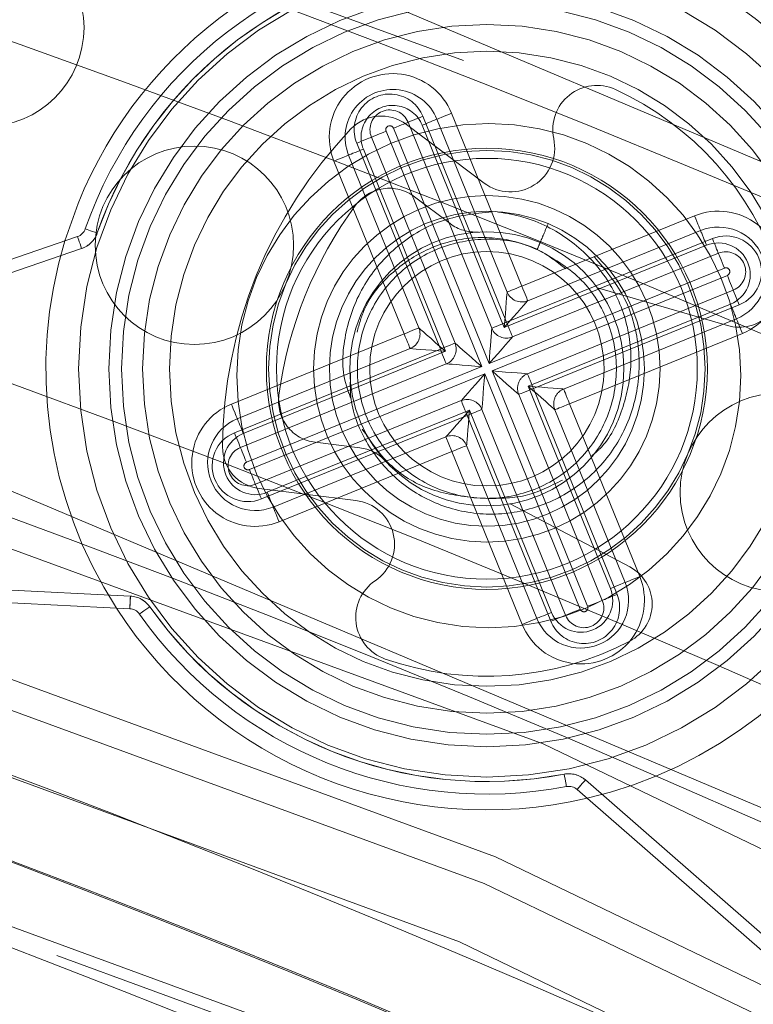
# Model space of a CAD drawing. Units: inches. Extents: x 0.3 to 10.6, y 0.4 to 8.2.
# Drawn here: x 6.3 to 6.3, y 7.2 to 7.2 of the extents above; entities that cross this region are included whole.
import ezdxf

# ---------------------------------------------------------------- set-up
doc = ezdxf.new("R2010")
doc.units = ezdxf.units.IN
doc.header["$MEASUREMENT"] = 0
doc.linetypes.add('HIDDEN', pattern=[0.07500000000000001, 0.05, -0.025])
doc.layers.add('SKIRT', color=7, linetype='Continuous')
doc.styles.add('SLDTEXTSTYLE0', font='TXT', dxfattribs={"width": 0.605})
doc.dimstyles.new('SLDDIMSTYLE3', dxfattribs={"dimtxt": 0.08089192708333333, "dimasz": 0.06, "dimexe": 0, "dimexo": 0.0625, "dimgap": 0.02022298177083333, "dimtad": 0, "dimtih": 1, "dimtoh": 1, "dimdec": 0, "dimlfac": 50, "dimrnd": 1e-09, "dimzin": 12, "dimdsep": 46, "dimtxsty": 'SLDTEXTSTYLE0', "dimblk1": 'NONE', "dimblk2": 'CLOSED', "dimsah": 1, "dimcen": 0, "dimadec": 0, "dimazin": 3, "dimtfac": 1, "dimtmove": 0, "dimatfit": 3, "dimldrblk": 'NONE', "dimfxl": 0, "dimfrac": 2, "dimtolj": 1, "dimtzin": 12, "dimarcsym": 0})

# ---------------------------------------------------------------- blocks, each defined once
blk = doc.blocks.new('_CLOSED')
at = {"color": 0, "linetype": 'ByBlock', "lineweight": -2}
for p, q in [((-1, 0.166667), (0, 0)), ((-1, 0.166667), (-1, -0.166667)), ((0, 0), (-1, -0.166667)), ((0, 0), (-1, 0))]:
    blk.add_line(p, q, dxfattribs=at)
blk = doc.blocks.new('_D_17')
at = {"layer": 'SKIRT'}
for p, q in [((6.924014391901038, 7.761380181618776), (7.052114942781743, 7.900319615364857)), ((7.052114942781743, 7.900319615364857), (7.444391151121455, 7.900319615364857)), ((5.514090767634907, 6.232159669810142), (6.924014391901038, 7.761380181618776))]:
    blk.add_line(p, q, dxfattribs=at)
at = {"layer": 'SKIRT', "xscale": 0.06, "yscale": 0.06, "rotation": 227.324301893324}
blk.add_blockref('_CLOSED', (6.924014391901038, 7.761380181618776, 0.2167301195659465), dxfattribs=at)
at = {"layer": 'SKIRT', "char_height": 0.08333333333333333, "attachment_point": 1, "style": 'SLDTEXTSTYLE0'}
for s, insert in [('%%c', (7.067114942781743, 8.00774192701252, 0.2167301195659457)), ('104', (7.185131919439558, 8.007741922429238, 0.2167301195659457))]:
    blk.add_mtext(s, dxfattribs=dict(at, insert=insert))
blk = doc.blocks.new('_NONE')

msp = doc.modelspace()

# ---------------------------------------------------------------- linework, layer by layer
at = {"color": 7, "linetype": 'HIDDEN', "lineweight": 0}
for p, q in [((6.327339828452537, 7.228796681054904), (6.30267659976426, 7.239210410354614)), ((6.313100888941982, 7.229486405353817), (6.311441345446503, 7.233571623227698)), ((6.31201125032958, 7.233633175583306), (6.313404121705679, 7.230204500524986)), ((6.312654933560363, 7.232248822508804), (6.311113472967448, 7.233410479489244)), ((6.31280910777933, 7.229367853123343), (6.31114951735106, 7.233453070997223)), ((6.31305756997574, 7.229383810272337), (6.311427641071484, 7.233396094588754)), ((6.311719469166928, 7.233514623352832), (6.313112293610234, 7.230085948294512)), ((6.312608470097113, 7.228606438985929), (6.310711822140686, 7.233275266117907)), ((6.310857736188408, 7.233334542233145), (6.312754384144835, 7.228665715101167)), ((6.31012821288259, 7.233038185123355), (6.311787803310859, 7.228952967249472)), ((6.310420040978033, 7.233156737353829), (6.312079584473511, 7.229071496013551)), ((6.311361512768737, 7.229374705310851), (6.30996864139264, 7.232803380369172)), ((6.310260469488084, 7.232921932599647), (6.31189039839234, 7.22890964828323)), ((6.311069684673294, 7.229256176546773), (6.309676860229987, 7.232684851605092)), ((6.311274827903461, 7.231977480576703), (6.311984076243498, 7.231442986484558)), ((6.313404121705679, 7.230204500524986), (6.316832796763998, 7.231597348434689)), ((6.313522673936153, 7.22991269589594), (6.316951348994472, 7.231305543805641)), ((6.317186153748654, 7.231145972315691), (6.313100888941982, 7.229486405353817)), ((6.295576466318941, 7.227836506546923), (6.304669272211404, 7.230948666861647)), ((6.317069854292155, 7.231013739176593), (6.31305756997574, 7.229383810272337)), ((6.317304659046338, 7.230854167686643), (6.313219441172457, 7.229194600724769)), ((6.312754384144835, 7.228665715101167), (6.317423211276812, 7.230562363057595)), ((6.31748248739205, 7.230416449009874), (6.312813660260073, 7.228519801053445)), ((6.313515821748642, 7.228465077418951), (6.317601039622525, 7.23012466784722)), ((6.314905736358898, 7.230169957990692), (6.31748290978717, 7.229420394383048)), ((6.317719544920208, 7.229832863218173), (6.317601039622525, 7.23012466784722)), ((6.313531731964847, 7.228216591756145), (6.317544016281262, 7.229846544126796)), ((6.313634327046326, 7.228173296256298), (6.317719544920208, 7.229832863218173)), ((6.317662568511737, 7.229554739497749), (6.314233893453417, 7.228161891588046)), ((6.317781120742212, 7.2292629348687), (6.314352445683891, 7.227870086958998)), ((6.307641009614974, 7.227863328637071), (6.311069684673294, 7.229256176546773)), ((6.311787803310859, 7.228952967249472), (6.307702585436978, 7.227293400287598)), ((6.307759561845448, 7.227571524008022), (6.311188236903768, 7.228964371917725)), ((6.31189039839234, 7.22890964828323), (6.307878114075923, 7.227279719378975)), ((6.311906355541334, 7.228661162620425), (6.307821090734661, 7.22700159565855)), ((6.307939642965136, 7.226709791029503), (6.312608470097113, 7.228606438985929)), ((6.312813660260073, 7.228519801053445), (6.314710308216499, 7.223850973921468)), ((6.298082301904648, 7.228329558984472), (6.322745530592925, 7.217915853151156)), ((6.31266774621235, 7.228460548404604), (6.307998919080373, 7.226563900448177)), ((6.314564394168778, 7.223791721272626), (6.31266774621235, 7.228460548404604)), ((6.315161707801894, 7.224204330906125), (6.313531731964847, 7.228216591756145)), ((6.315293917474596, 7.224088054916022), (6.313634327046326, 7.228173296256298)), ((6.308117471310847, 7.226272095819128), (6.31220268918473, 7.227931662781002)), ((6.315002089379153, 7.223969526151943), (6.313342545883674, 7.228054744025824)), ((6.30835227606503, 7.226112500862782), (6.312364560381447, 7.227742429767038)), ((6.312364560381447, 7.227742429767038), (6.313994489285701, 7.223730168917018)), ((6.312613022577856, 7.227758386916034), (6.314272613006125, 7.223673169042152)), ((6.314060617588448, 7.227751534728524), (6.315453488964546, 7.224322859670204)), ((6.314352445683891, 7.227870086958998), (6.315745270127198, 7.224441411900679)), ((6.308236023541322, 7.22598029119008), (6.312321241415203, 7.227639858151954)), ((6.312321241415203, 7.227639858151954), (6.313980784910682, 7.223554616811677)), ((6.311899503353824, 7.227213567609833), (6.308470828295504, 7.225820696233735)), ((6.312018008651508, 7.226921762980785), (6.311899503353824, 7.227213567609833)), ((6.312018008651508, 7.226921762980785), (6.308589333593187, 7.225528915071082)), ((6.310187488997827, 7.226996691181874), (6.309306044247018, 7.227104941664689)), ((6.313410880027606, 7.223493087922464), (6.312018008651508, 7.226921762980785)), ((6.313702661190257, 7.223611616686543), (6.312309836746951, 7.227040291744864)), ((6.308194441088354, 7.226186279210489), (6.310110237623575, 7.225951005128395)), ((6.315547917740362, 7.224631489704883), (6.313173400104326, 7.225882717917255)), ((6.305638058886564, 7.224053793978474), (6.296039692967708, 7.22453964223258)), ((6.321907639472315, 7.214087428044117), (6.314666050594434, 7.220405942785429))]:
    msp.add_line(p, q, dxfattribs=at)
at = {"color": 7, "linetype": 'Continuous', "lineweight": 15}
for p, q in [((6.304598309831168, 7.231841164284774), (6.304336612587651, 7.231099039524529)), ((6.295495507254187, 7.228073024347982), (6.304588313146651, 7.231185184662706)), ((6.304669272211404, 7.230948666861647), (6.295576466318941, 7.227836506546923)), ((6.296039692967708, 7.22453964223258), (6.305638058886564, 7.224053793978474)), ((6.305625433965742, 7.223804111529494), (6.296027068046885, 7.2242899597836)), ((6.305638058886564, 7.224053793978474), (6.305625433965742, 7.223804111529494)), ((6.314666050594434, 7.220405942785429), (6.321907639472315, 7.214087428044117)), ((6.321743280837667, 7.213899063286789), (6.314501691959786, 7.220217578028101))]:
    msp.add_line(p, q, dxfattribs=at)
at = {"color": 7, "linetype": 'HIDDEN', "lineweight": 0, "flags": 128}
for points in [[(6.311441345446503, 7.233571623227698), (6.311384415970824, 7.233548485361656), (6.31132969233633, 7.23352626268504), (6.311279239585831, 7.233505753055303), (6.311234981963765, 7.233487801262684), (6.311198702916197, 7.233473064366258), (6.31117176349407, 7.233462105559522), (6.311155149285999, 7.23345537070399), (6.31114951735106, 7.233453070997223)], [(6.31201125032958, 7.233633175583306), (6.311954320853901, 7.233610037717264), (6.311899597219407, 7.233587815040648), (6.311849144468908, 7.233567305410912), (6.311804933779634, 7.233549353618292), (6.311768654732065, 7.233534593255472), (6.311741668377147, 7.23352365791513), (6.311725054169076, 7.233516899593203), (6.311719469166928, 7.233514623352832)], [(6.310857736188408, 7.233334542233145), (6.310914665664086, 7.233357656632792), (6.310969389298582, 7.233379902775802), (6.31101984204908, 7.233400388939144), (6.311064052738354, 7.233418364198159), (6.311100378718714, 7.233433101094585), (6.311127318140841, 7.233444059901321), (6.311143932348911, 7.233450794756853), (6.31114951735106, 7.233453070997223)], [(6.311719469166928, 7.233514623352832), (6.311713837231988, 7.233512347112461), (6.311697269956708, 7.233505612256929), (6.31167028360179, 7.233494653450193), (6.311634004554223, 7.233479916553768), (6.311589793864949, 7.233461941294753), (6.311539341114449, 7.233441455131412), (6.311484570547164, 7.2334192089884), (6.311427641071484, 7.233396094588754)], [(6.310711822140686, 7.233275266117907), (6.310654892665007, 7.23325215171826), (6.310600169030511, 7.233229905575249), (6.310549716280013, 7.233209419411907), (6.310505505590739, 7.233191444152893), (6.31046922654317, 7.233176707256468), (6.310442240188253, 7.233165748449731), (6.310425625980181, 7.233159013594199), (6.310420040978033, 7.233156737353829)], [(6.31012821288259, 7.233038185123355), (6.310185142358269, 7.233061322989396), (6.310239912925554, 7.233083545666013), (6.310290365676053, 7.233104055295749), (6.310334576365328, 7.233122007088368), (6.310370855412896, 7.233136743984794), (6.310397841767814, 7.23314770279153), (6.310414409043094, 7.233154461113457), (6.310420040978033, 7.233156737353829)], [(6.309676860229987, 7.232684851605092), (6.309733789705667, 7.23270796600474), (6.309788513340161, 7.23273021214775), (6.30983896609066, 7.232750698311093), (6.309883176779934, 7.232768673570107), (6.309919455827502, 7.232783410466532), (6.30994644218242, 7.232794369273269), (6.309963056390491, 7.2328011041288), (6.30996864139264, 7.232803380369172)], [(6.30996864139264, 7.232803380369172), (6.30997427332758, 7.232805656609543), (6.309990840602859, 7.232812414931471), (6.310017826957778, 7.23282335027181), (6.310054106005346, 7.232838110634631), (6.31009831669462, 7.232856062427252), (6.310148769445118, 7.232876572056989), (6.310203540012404, 7.232898794733604), (6.310260469488084, 7.232921932599647)], [(6.316832796763998, 7.231597348434689), (6.316855934630041, 7.23154041895901), (6.316878133840261, 7.23148567185812), (6.316898643469997, 7.23143521910762), (6.316916618729013, 7.231391008418346), (6.316931355625437, 7.231354729370779), (6.316942290965778, 7.231327766482256), (6.316949049287705, 7.231311152274185), (6.316951348994472, 7.231305543805641)], [(6.304979497960984, 7.231257203030744), (6.304933456892854, 7.231273254045322), (6.304889152337998, 7.231288671467218), (6.304848367742477, 7.23130289210294), (6.304812558022822, 7.231315376225389), (6.304783225028346, 7.231325607573862), (6.304761401280456, 7.231333210686031), (6.304747978502183, 7.231337880498751), (6.304743426021441, 7.231339452747256)], [(6.304669272211404, 7.230948666861647), (6.304653455860784, 7.230994801795359), (6.304638296569238, 7.231039176749403), (6.30462426366468, 7.2310800786769), (6.304612014206188, 7.231115911862952), (6.304601923656088, 7.23114533872301), (6.304594461342293, 7.231167185937296), (6.304589861928759, 7.231180655648359), (6.304588313146651, 7.231185184662706)], [(6.317186153748654, 7.231145972315691), (6.317209244681907, 7.231089042840012), (6.317231490824917, 7.231034295739122), (6.317252000454654, 7.230983842988623), (6.317269975713669, 7.230939632299348), (6.317284712610094, 7.230903329785385), (6.317295647950435, 7.230876366896863), (6.317302406272362, 7.230859776155187), (6.317304659046338, 7.230854167686643)], [(6.317304659046338, 7.230854167686643), (6.317306958753105, 7.230848559218098), (6.317313717075032, 7.230831945010029), (6.317324652415373, 7.230804982121505), (6.317339389311798, 7.230768703073937), (6.317357364570812, 7.230724468918267), (6.317377874200551, 7.230674016167768), (6.31740007341077, 7.230619292533274), (6.317423211276812, 7.230562363057595)], [(6.317601039622525, 7.23012466784722), (6.317598739915757, 7.230130252849369), (6.31759198159383, 7.23014686705744), (6.31758104625349, 7.230173829945962), (6.317566309357064, 7.230210132459927), (6.31754833409805, 7.230254343149201), (6.317527871401103, 7.230304795899699), (6.317505625258092, 7.230359519534193), (6.31748248739205, 7.230416449009874)], [(6.31305756997574, 7.229383810272337), (6.313068270652125, 7.229520783623343), (6.313078548933389, 7.229652500501738), (6.313087982424412, 7.229773892166078), (6.313096289528448, 7.229880312270037), (6.313103094783166, 7.229967630727994), (6.313108163524612, 7.230032515311774), (6.313111261088829, 7.230072455117053), (6.313112293610234, 7.230085948294512)], [(6.313112293610234, 7.230085948294512), (6.313117925545173, 7.230088224534883), (6.313134539753245, 7.23009498285681), (6.313161479175371, 7.230105941663547), (6.313197758222939, 7.230120678559972), (6.313242015845006, 7.230138630352592), (6.313292468595504, 7.230159139982328), (6.313347192229998, 7.230181362658944), (6.313404121705679, 7.230204500524986)], [(6.313404121705679, 7.230204500524986), (6.31342725957172, 7.230147571049308), (6.31344945878194, 7.230092823948417), (6.313469968411678, 7.230042371197919), (6.313487943670693, 7.229998160508645), (6.313502680567118, 7.229961881461077), (6.313513615907458, 7.229934895106159), (6.313520374229385, 7.229918304364483), (6.313522673936153, 7.22991269589594)], [(6.313522673936153, 7.22991269589594), (6.313513709773041, 7.229902534946652), (6.313487239678826, 7.229872427561122), (6.313444296174912, 7.229823570525522), (6.31338642804341, 7.22975779421871), (6.313315981923877, 7.229677633011405), (6.313235586052616, 7.229586207934222), (6.313148337993847, 7.229486992013706), (6.31305756997574, 7.229383810272337)], [(6.317544016281262, 7.229846544126796), (6.317567154147305, 7.229789614651117), (6.317589400290316, 7.229734867550227), (6.317609909920054, 7.229684414799728), (6.317627838246278, 7.229640204110454), (6.317642575142702, 7.22960390159649), (6.317653557415834, 7.229576938707968), (6.317660315737761, 7.229560347966292), (6.317662568511737, 7.229554739497749)], [(6.313100888941982, 7.229486405353817), (6.313043959466303, 7.229463267487774), (6.312989235831808, 7.229441021344764), (6.312938783081309, 7.229420535181421), (6.312894572392035, 7.229402583388802), (6.312858293344467, 7.229387823025982), (6.312831306989549, 7.229376887685642), (6.312814692781478, 7.229370129363714), (6.31280910777933, 7.229367853123343)], [(6.313219441172457, 7.229194600724769), (6.313217188398481, 7.229200209193313), (6.313210430076554, 7.229216799934989), (6.313199447803422, 7.229243762823511), (6.313184710906997, 7.229280065337474), (6.313166782580773, 7.229324276026749), (6.313146272951035, 7.229374728777248), (6.313124026808024, 7.229429475878137), (6.313100888941982, 7.229486405353817)], [(6.317781120742212, 7.2292629348687), (6.317757982876169, 7.229319864344379), (6.317735736733159, 7.229374587978874), (6.317715274036211, 7.229425040729374), (6.317697298777198, 7.229469274885044), (6.317682561880772, 7.229505553932611), (6.31767157960764, 7.229532516821133), (6.317664868218504, 7.229549131029205), (6.317662568511737, 7.229554739497749)], [(6.311069684673294, 7.229256176546773), (6.311126614148973, 7.22927929094642), (6.311181384716258, 7.22930153708943), (6.311231837466758, 7.229322023252774), (6.311276048156031, 7.229339998511787), (6.311312327203599, 7.229354735408213), (6.311339266625726, 7.229365694214949), (6.311355880833798, 7.22937242907048), (6.311361512768737, 7.229374705310851)], [(6.311361512768737, 7.229374705310851), (6.311371650251629, 7.229365764614135), (6.311401781103554, 7.229339317986316), (6.311450638139153, 7.229296327549612), (6.311516390979571, 7.2292385063509), (6.311596552186876, 7.229168013298575), (6.311687977264058, 7.229087617427316), (6.311787193184575, 7.229000369368546), (6.31189039839234, 7.22890964828323)], [(6.31280910777933, 7.229367853123343), (6.312808262989089, 7.229357199379749), (6.312805822483948, 7.229325519745714), (6.312801786263909, 7.229273776343459), (6.312796295127343, 7.229203588354276), (6.312789536805415, 7.229117044287374), (6.312781745962083, 7.229016772379057), (6.312773110328508, 7.228905846727146), (6.312763864568649, 7.228787646492606), (6.312754384144835, 7.228665715101167)], [(6.311069684673294, 7.229256176546773), (6.311092822539336, 7.229199247071094), (6.311115068682347, 7.229144499970204), (6.311135578312085, 7.229094047219704), (6.311153506638309, 7.229049836530431), (6.311168243534733, 7.229013557482863), (6.311179225807866, 7.228986571127945), (6.311185984129793, 7.228969980386268), (6.311188236903768, 7.228964371917725)], [(6.312079584473511, 7.229071496013551), (6.312073999471363, 7.22906921977318), (6.312057385263292, 7.229062484917649), (6.312030445841165, 7.229051526110911), (6.311994119860806, 7.229036789214487), (6.311949909171532, 7.229018813955472), (6.311899456421033, 7.22899832779213), (6.311844732786539, 7.22897608164912), (6.311787803310859, 7.228952967249472)], [(6.312608470097113, 7.228606438985929), (6.31250531182214, 7.228697160071246), (6.312406095901624, 7.228784408130016), (6.312314670824441, 7.228864827467671), (6.312234509617136, 7.2289352970536), (6.312168756776718, 7.228993118252312), (6.312119852808328, 7.229036108689016), (6.312089768889194, 7.229062578783231), (6.312079584473511, 7.229071496013551)], [(6.312754384144835, 7.228665715101167), (6.312845105230151, 7.228768896842536), (6.312932353288921, 7.228868112763053), (6.313012749160181, 7.228959537840235), (6.313083242212505, 7.22903969904754), (6.313141063411217, 7.229105451887958), (6.31318405384792, 7.229154332389951), (6.313210523942137, 7.229184439775482), (6.313219441172457, 7.229194600724769)], [(6.31189039839234, 7.22890964828323), (6.311753401574937, 7.22892032549322), (6.311621708162939, 7.228930580308089), (6.311500293032203, 7.228940060731903), (6.311393896394639, 7.228948344369543), (6.311306554470287, 7.228955149624261), (6.311241693352902, 7.228960194899311), (6.311201753547623, 7.228963315929923), (6.311188236903768, 7.228964371917725)], [(6.311787803310859, 7.228952967249472), (6.311810941176901, 7.228896037773794), (6.311833140387121, 7.228841290672903), (6.311853650016859, 7.228790837922404), (6.311871625275875, 7.22874662723313), (6.311886362172299, 7.228710348185563), (6.31189729751264, 7.228683361830645), (6.311904055834566, 7.228666771088968), (6.311906355541334, 7.228661162620425)], [(6.311906355541334, 7.228661162620425), (6.311919825252398, 7.228660106632623), (6.311959765057677, 7.228656985602011), (6.312024673107852, 7.228651940326961), (6.312112015032205, 7.228645135072243), (6.312218411669768, 7.228636851434603), (6.312339779867712, 7.228627371010788), (6.312471520212503, 7.228617116195919), (6.312608470097113, 7.228606438985929)], [(6.313515821748642, 7.228465077418951), (6.313502305104788, 7.228466133406751), (6.31346236529951, 7.228469254437364), (6.313397457249333, 7.228474299712415), (6.313310162257773, 7.228481104967133), (6.313203765620208, 7.228489412071169), (6.313082350489474, 7.228498869028587), (6.312950657077473, 7.228509123843456), (6.312813660260073, 7.228519801053445)], [(6.312813660260073, 7.228519801053445), (6.312916818535045, 7.228429079968129), (6.313016034455561, 7.22834183190936), (6.313107506465536, 7.2282614360381), (6.313187620740049, 7.228190966452171), (6.313253420513258, 7.228133121787065), (6.313302277548857, 7.228090154816756), (6.313332361467992, 7.22806368472254), (6.313342545883674, 7.228054744025824)], [(6.31266774621235, 7.228460548404604), (6.312577025127035, 7.228357366663235), (6.312489777068265, 7.228258150742719), (6.312409381197005, 7.22816670219914), (6.31233888814468, 7.228086564458231), (6.312281066945969, 7.228020788151419), (6.312238076509264, 7.227971907649423), (6.31221160641505, 7.227941823730289), (6.31220268918473, 7.227931662781002)], [(6.312613022577856, 7.227758386916034), (6.312614102032053, 7.227771880093493), (6.312617199596269, 7.227811843365166), (6.312622268337715, 7.227876727948948), (6.312629073592433, 7.227964046406903), (6.312637333763678, 7.228070443044468), (6.312646814187493, 7.228191834708808), (6.312657092468757, 7.228323551587203), (6.31266774621235, 7.228460548404604)], [(6.313634327046326, 7.228173296256298), (6.313611236113075, 7.228230225731978), (6.313588989970064, 7.228284949366472), (6.313568480340326, 7.22833540211697), (6.313550505081311, 7.228379612806246), (6.313535768184886, 7.228415915320209), (6.313524832844546, 7.228442878208732), (6.313518074522618, 7.228459492416803), (6.313515821748642, 7.228465077418951)], [(6.313634327046326, 7.228173296256298), (6.313577397570647, 7.228150158390256), (6.313522673936153, 7.228127912247245), (6.313472221185654, 7.228107426083903), (6.313428010496379, 7.228089474291283), (6.313391731448811, 7.228074713928463), (6.313364745093893, 7.228063778588123), (6.313348130885822, 7.228057020266196), (6.313342545883674, 7.228054744025824)], [(6.313531731964847, 7.228216591756145), (6.313668728782248, 7.228205938012551), (6.313800469127039, 7.228195659731287), (6.313921837324982, 7.228186202773867), (6.314028233962547, 7.228177919136228), (6.314115575886898, 7.228171113881509), (6.314180437004284, 7.228166045140064), (6.314220423742354, 7.228162924109451), (6.314233893453417, 7.228161891588046)], [(6.314060617588448, 7.227751534728524), (6.314052592081159, 7.227758598113594), (6.314028750223249, 7.227779577071242), (6.313989796006584, 7.227813838008791), (6.313936902750945, 7.227860348404832), (6.313871713104022, 7.227917676809236), (6.313796198243042, 7.227984063242334), (6.313712657874776, 7.228057536526898), (6.31362357943715, 7.228135843888951), (6.313531731964847, 7.228216591756145)], [(6.314233893453417, 7.228161891588046), (6.314236193160184, 7.228156283119501), (6.314242904549321, 7.228139668911432), (6.314253886822452, 7.228112706022909), (6.314268623718878, 7.228076403508946), (6.314286598977891, 7.22803219281967), (6.314307061674838, 7.227981740069172), (6.314329307817849, 7.227927016434678), (6.314352445683891, 7.227870086958998)], [(6.312321241415203, 7.227639858151954), (6.312298103549161, 7.227696787627634), (6.31227585740615, 7.227751511262128), (6.312255394709204, 7.227801964012627), (6.312237419450189, 7.227846198168297), (6.312222682553763, 7.227882477215865), (6.312211700280632, 7.227909440104387), (6.312204988891496, 7.227926054312459), (6.31220268918473, 7.227931662781002)], [(6.307641009614974, 7.227863328637071), (6.307664147481017, 7.227806399161392), (6.307686393624028, 7.227751652060502), (6.307706903253765, 7.227701199310003), (6.307724831579989, 7.227656988620729), (6.307739568476413, 7.227620686106765), (6.307750550749545, 7.227593723218243), (6.307757309071472, 7.227577132476567), (6.307759561845448, 7.227571524008022)], [(6.311899503353824, 7.227213567609833), (6.311908420584144, 7.227223728559118), (6.31193489067836, 7.227253812478254), (6.311977881115064, 7.227302692980248), (6.312035702313776, 7.227368469287062), (6.312106148433309, 7.22744860702797), (6.31218659123736, 7.227540055571549), (6.312273839296131, 7.227639271492064), (6.312364560381447, 7.227742429767038)], [(6.312364560381447, 7.227742429767038), (6.312353859705062, 7.227605456416033), (6.312343628356587, 7.227473739537637), (6.312334147932773, 7.227352347873297), (6.312325840828738, 7.227245951235735), (6.312319035574019, 7.227158632777778), (6.312314013765365, 7.227093748193997), (6.312310869268356, 7.227053784922322), (6.312309836746951, 7.227040291744864)], [(6.312321241415203, 7.227639858151954), (6.312378170890883, 7.227662972551602), (6.312432894525377, 7.227685218694612), (6.312483347275876, 7.227705704857954), (6.312527557965151, 7.227723680116969), (6.312563837012719, 7.227738417013394), (6.312590823367636, 7.22774937582013), (6.312607437575708, 7.227756110675662), (6.312613022577856, 7.227758386916034)], [(6.314352445683891, 7.227870086958998), (6.314295516208213, 7.227846949092955), (6.314240792573718, 7.22782472641634), (6.314190339823218, 7.227804216786603), (6.314146082201153, 7.227786264993983), (6.314109803153586, 7.227771528097558), (6.314082863731459, 7.227760569290822), (6.314066249523387, 7.227753810968895), (6.314060617588448, 7.227751534728524)], [(6.307759561845448, 7.227571524008022), (6.307761861552215, 7.227565915539479), (6.307768572941352, 7.227549301331408), (6.307779555214483, 7.227522338442885), (6.307794292110908, 7.227486059395317), (6.307812267369923, 7.227441825239647), (6.30783273006687, 7.227391372489148), (6.30785497620988, 7.227336648854654), (6.307878114075923, 7.227279719378975)], [(6.307702585436978, 7.227293400287598), (6.30772567637023, 7.22723647081192), (6.30774792251324, 7.227181723711029), (6.307768432142979, 7.22713127096053), (6.307786407401992, 7.227087060271256), (6.307801144298418, 7.227050781223689), (6.307812079638759, 7.22702379486877), (6.307818837960686, 7.227007204127094), (6.307821090734661, 7.22700159565855)], [(6.307939642965136, 7.226709791029503), (6.307916505099094, 7.226766720505181), (6.307894305888873, 7.226821467606071), (6.307873796259136, 7.226871896890176), (6.307855821000121, 7.226916131045845), (6.307841084103696, 7.226952410093413), (6.307830148763355, 7.226979372981935), (6.307823390441428, 7.226995987190007), (6.307821090734661, 7.22700159565855)], [(6.312018008651508, 7.226921762980785), (6.312074938127187, 7.226944877380432), (6.312129708694473, 7.226967123523441), (6.312180161444972, 7.226987609686785), (6.312224372134246, 7.227005584945799), (6.312260651181814, 7.227020321842224), (6.31228759060394, 7.22703128064896), (6.312304204812012, 7.227038015504492), (6.312309836746951, 7.227040291744864)], [(6.307998919080373, 7.226563900448177), (6.308022056946417, 7.226506970972497), (6.308044303089427, 7.226452223871607), (6.308064765786373, 7.226401771121107), (6.308082741045388, 7.226357560431834), (6.308097477941812, 7.226321257917871), (6.308108460214945, 7.226294295029348), (6.30811517160408, 7.226277704287672), (6.308117471310847, 7.226272095819128)], [(6.308236023541322, 7.22598029119008), (6.30821288567528, 7.22603722066576), (6.308190639532269, 7.226091944300254), (6.308170129902531, 7.226142397050753), (6.308152201576307, 7.226186631206423), (6.308137464679882, 7.226222910253991), (6.308126482406752, 7.226249873142513), (6.308119724084823, 7.226266487350585), (6.308117471310847, 7.226272095819128)], [(6.30835227606503, 7.226112500862782), (6.308375413931072, 7.226055571387104), (6.308397613141293, 7.226000847752609), (6.308418122771029, 7.22595039500211), (6.308436098030045, 7.225906184312835), (6.308450834926469, 7.225869881798872), (6.308461770266811, 7.22584291891035), (6.308468528588738, 7.225826304702278), (6.308470828295504, 7.225820696233735)], [(6.308589333593187, 7.225528915071082), (6.308566242659936, 7.225585821080365), (6.308543996516926, 7.225640568181256), (6.308523486887188, 7.225691020931754), (6.308505511628174, 7.225735231621028), (6.308490774731748, 7.225771534134993), (6.308479839391407, 7.225798497023515), (6.30847308106948, 7.225815087765191), (6.308470828295504, 7.225820696233735)], [(6.315745270127198, 7.224441411900679), (6.315688340651519, 7.224418274034635), (6.315633617017024, 7.224396051358021), (6.315583164266525, 7.224375541728283), (6.315538953577251, 7.224357589935663), (6.315502674529683, 7.224342853039239), (6.315475688174765, 7.224331894232503), (6.315459073966694, 7.224325135910575), (6.315453488964546, 7.224322859670204)], [(6.315161707801894, 7.224204330906125), (6.315218637277573, 7.224227445305772), (6.315273360912067, 7.224249691448783), (6.315323813662565, 7.224270177612125), (6.315368024351841, 7.22428815287114), (6.315404303399409, 7.224302889767564), (6.315431289754327, 7.2243138485743), (6.315447903962398, 7.224320583429832), (6.315453488964546, 7.224322859670204)], [(6.305638058886564, 7.224053793978474), (6.305635618381425, 7.224005077741247), (6.305633224809076, 7.223958238815668), (6.30563101896789, 7.223915084114195), (6.305629141656245, 7.223877232818124), (6.305627545941344, 7.223846186776769), (6.305626372621565, 7.223823119309914), (6.305625668629698, 7.223808898674192), (6.305625433965742, 7.223804111529494)], [(6.315293917474596, 7.224088054916022), (6.315236987998916, 7.224064940516374), (6.315182217431631, 7.224042694373364), (6.315131811613924, 7.224022208210022), (6.315087553991858, 7.224004232951007), (6.31505127494429, 7.223989496054583), (6.315024335522163, 7.223978537247846), (6.315007721314092, 7.223971802392314), (6.315002089379153, 7.223969526151943)], [(6.306021312059192, 7.223842690283829), (6.305981466119496, 7.223814577541923), (6.305943168961907, 7.223787544254213), (6.305907828570163, 7.223762622942107), (6.305876899860787, 7.22374077572782), (6.305851462287978, 7.223722847401597), (6.30583259530593, 7.223709541955302), (6.305820955973723, 7.223701328716849), (6.305817060552056, 7.223698559682171)], [(6.314272613006125, 7.223673169042152), (6.314278198008275, 7.223675445282524), (6.314294812216345, 7.223682203604451), (6.314321798571263, 7.223693138944792), (6.314358077618832, 7.223707899307612), (6.314402288308106, 7.223725851100231), (6.314452741058605, 7.223746337263573), (6.314507464693099, 7.223768583406584), (6.314564394168778, 7.223791721272626)], [(6.315002089379153, 7.223969526151943), (6.314996504377004, 7.223967249911571), (6.314979890168933, 7.223960491589644), (6.314952950746807, 7.223949532782908), (6.314916624766447, 7.223934795886483), (6.314872414077172, 7.223916844093864), (6.314821961326674, 7.223896334464126), (6.31476723769218, 7.223874111787511), (6.314710308216499, 7.223850973921468)], [(6.313410880027606, 7.223493087922464), (6.313467809503284, 7.223516202322112), (6.313522533137779, 7.223538448465122), (6.313572985888278, 7.223558934628465), (6.313617196577552, 7.223576909887479), (6.313653522557911, 7.223591646783905), (6.313680461980038, 7.22360260559064), (6.313697076188109, 7.223609340446172), (6.313702661190257, 7.223611616686543)], [(6.313994489285701, 7.223730168917018), (6.313937559810022, 7.223707031050975), (6.313882789242736, 7.223684808374361), (6.313832383425029, 7.223664298744622), (6.313788125802963, 7.223646346952004), (6.313751846755395, 7.223631610055578), (6.313724907333269, 7.223620651248842), (6.313708293125197, 7.223613892926915), (6.313702661190257, 7.223611616686543)], [(6.313980784910682, 7.223554616811677), (6.314037714386362, 7.223577754677721), (6.314092484953647, 7.223600000820731), (6.314142937704146, 7.223620486984073), (6.31418714839342, 7.223638438776693), (6.314223427440988, 7.223653199139513), (6.314250366863114, 7.223664134479854), (6.314266981071186, 7.223670892801781), (6.314272613006125, 7.223673169042152)], [(6.31424370240677, 7.220520364930281), (6.314252854301047, 7.220472446550504), (6.314261630732994, 7.22042638201598), (6.314269703173074, 7.220383907839978), (6.31427679002454, 7.220346713602983), (6.314282609690643, 7.220316160355936), (6.31428692750743, 7.220293468351409), (6.314289602676526, 7.220279482379643), (6.314290494399558, 7.220274765634132)], [(6.314666050594434, 7.220405942785429), (6.314633948565279, 7.220369194409948), (6.314603113721487, 7.220333854018204), (6.314574719382834, 7.220301282661138), (6.314549798070726, 7.220272747524111), (6.314529382306572, 7.220249304594926), (6.314514176082235, 7.2202319159958), (6.314504836456793, 7.22022119185302), (6.314501691959786, 7.220217578028101)]]:
    msp.add_lwpolyline(points, dxfattribs=at)
at = {"color": 7, "linetype": 'Continuous', "lineweight": 15, "flags": 128}
for points in [[(6.304979497960984, 7.231257203030744), (6.304933456892854, 7.231273254045322), (6.304889152337998, 7.231288671467218), (6.304848367742477, 7.23130289210294), (6.304812558022822, 7.231315376225389), (6.304783225028346, 7.231325607573862), (6.304761401280456, 7.231333210686031), (6.304747978502183, 7.231337880498751), (6.304743426021441, 7.231339452747256)], [(6.304588313146651, 7.231185184662706), (6.304589861928759, 7.231180655648359), (6.304594461342293, 7.231167185937296), (6.304601923656088, 7.23114533872301), (6.304612014206188, 7.231115911862952), (6.30462426366468, 7.2310800786769), (6.304638296569238, 7.231039176749403), (6.304653455860784, 7.230994801795359), (6.304669272211404, 7.230948666861647)], [(6.305817060552056, 7.223698559682171), (6.305820955973723, 7.223701328716849), (6.30583259530593, 7.223709541955302), (6.305851462287978, 7.223722847401597), (6.305876899860787, 7.22374077572782), (6.305907828570163, 7.223762622942107), (6.305943168961907, 7.223787544254213), (6.305981466119496, 7.223814577541923), (6.306021312059192, 7.223842690283829)], [(6.314290494399558, 7.220274765634132), (6.314289602676526, 7.220279482379643), (6.31428692750743, 7.220293468351409), (6.314282609690643, 7.220316160355936), (6.31427679002454, 7.220346713602983), (6.314269703173074, 7.220383907839978), (6.314261630732994, 7.22042638201598), (6.314252854301047, 7.220472446550504), (6.31424370240677, 7.220520364930281)]]:
    msp.add_lwpolyline(points, dxfattribs=at)
at = {"color": 7, "linetype": 'Continuous', "lineweight": 15}
for centre, radius in [((6.219052579767972, 6.996769925714451), 0.9400000000000004), ((6.219052579767972, 6.996769925714451), 0.3797901759447258), ((6.219052579767972, 6.996769925714451), 0.370977379935348), ((6.219052579767972, 6.996769925714451), 0.2389957944328288), ((6.219052579767972, 6.996769925714451), 0.2374090877522461), ((6.219052579767972, 6.996769925714451), 0.2373821962285198), ((6.312711069117961, 7.22856312529692), 0.004375000000000765), ((6.312711069117961, 7.22856312529692), 0.004174999999999989), ((6.219052579767972, 6.996769925714451), 0.2357954895479371), ((6.219052579767972, 6.996769925714451), 0.2247680712520629), ((6.219052579767972, 6.996769925714451), 0.2231813645714793), ((6.219052579767972, 6.996769925714451), 0.2231544730477539), ((6.219052579767972, 6.996769925714451), 0.2215677663671721)]:
    msp.add_circle(centre, radius, dxfattribs=at)
at = {"color": 7, "linetype": 'HIDDEN', "lineweight": 0}
for centre, radius in [((6.219052579767972, 6.996769925714451), 0.9325000000000001), ((6.219052579767972, 6.996769925714451), 0.9275000000000002), ((6.219052579767972, 6.996769925714451), 0.9199999999999999), ((6.219052579767972, 6.996769925714451), 0.9157598392267685), ((6.219052579767972, 6.996769925714451), 0.9125000000000005), ((6.219052579767972, 6.996769925714451), 0.9083333701577807), ((6.219052579767972, 6.996769925714451), 0.8862441439714717), ((6.219052579767972, 6.996769925714451), 0.8589674298648715), ((6.219052579767972, 6.996769925714451), 0.8554987575198796), ((6.219052579767972, 6.996769925714451), 0.8554987575198796), ((6.219052579767972, 6.996769925714451), 0.3748031496062986), ((6.219052579767972, 6.996769925714451), 0.3661417322834636), ((6.219052579767972, 6.996769925714451), 0.3575000000000008), ((6.219052579767972, 6.996769925714451), 0.3525), ((6.219052579767972, 6.996769925714451), 0.2586898055179241), ((6.219052579767972, 6.996769925714451), 0.2556837610287192), ((6.219052579767972, 6.996769925714451), 0.2434865583082774), ((6.219052579767972, 6.996769925714451), 0.2410561200928276), ((6.302749079614096, 7.235333579881772), 0.001968503937007378), ((6.219052579767972, 6.996769925714451), 0.2404805138190724), ((6.312711069117961, 7.22856312529692), 0.008099999999999418), ((6.219052579767972, 6.996769925714451), 0.2392222204739994), ((6.312711069117961, 7.22856312529692), 0.0074999999999994), ((6.312711069117961, 7.22856312529692), 0.007249999999999998), ((6.312711069117964, 7.228563125296918), 0.00683070999999898), ((6.312711069117958, 7.228563125296921), 0.00629921259842492), ((6.312747272359458, 7.228427117660194), 0.005000000000000622), ((6.219052579767972, 6.996769925714451), 0.236449828254371), ((6.219052579767972, 6.996769925714451), 0.236220472440945), ((6.306907950953429, 7.231013410775935), 0.001968503937007033), ((6.312711069117958, 7.228563125296921), 0.004330708661417069), ((6.219052579767972, 6.996769925714451), 0.2352817804000006), ((6.312711069117961, 7.22856312529692), 0.003437499999999702), ((6.312711069117961, 7.22856312529692), 0.003124999999999791), ((6.312711069117961, 7.22856312529692), 0.002720000000000386), ((6.312711069117961, 7.22856312529692), 0.00232499999999982), ((6.219052579767972, 6.996769925714451), 0.2339532544174858), ((6.219052579767972, 6.996769925714451), 0.2327817801884371), ((6.219052579767972, 6.996769925714451), 0.2325460814565367), ((6.318514187282487, 7.226112839817906), 0.001968503937007378), ((6.219052579767972, 6.996769925714451), 0.2293394557339996), ((6.219052579767972, 6.996769925714451), 0.2277817801884375), ((6.219052579767972, 6.996769925714451), 0.2275590551181094), ((6.219052579767972, 6.996769925714451), 0.2252817804000003)]:
    msp.add_circle(centre, radius, dxfattribs=at)
at = {"color": 7, "linetype": 'Continuous', "lineweight": 15}
for centre, radius, start, end in [((6.219052579767972, 6.996769925714451), 1.04, 3.445331936502614, 176.5546680634974), ((6.219052579767972, 6.996769925714451), 0.9450000000000001, 3.944093712843344, 84.53497620009456), ((6.312711069117961, 7.22856312529692), 0.00874999999999971, 92.84378926170037, 157.9983090191541), ((6.312711069117961, 7.22856312529692), 0.008437499999999886, 94.38610898039623, 160.7890302505522), ((6.312711069117961, 7.22856312529692), 0.00818750000000026, 93.52415439443918, 160.7890302505502), ((6.304507346553648, 7.231421725013177), 0.0002500000000004653, 288.8944011841687, 340.7890302506846), ((6.304507346553648, 7.231421725013177), 0.000500000000000092, 288.8944011842016, 340.7890302506511), ((6.305612786062428, 7.223554429467312), 0.0004999999999998176, 35.20758778774957, 87.10221685418587), ((6.312711069117961, 7.22856312529692), 0.008750000000000823, 212.8437892616952, 283.1528287765997), ((6.305612786062428, 7.223554429467312), 0.0002499999999999088, 35.20758778789141, 87.10221685418587), ((6.312711069117961, 7.22856312529692), 0.008187500000001692, 215.2075877877525, 280.789030250543), ((6.312711069117961, 7.22856312529692), 0.008437500000000953, 215.2075877877482, 280.7890302505388), ((6.314337310426587, 7.220029193292496), 0.000499999999999779, 48.89440118425766, 100.7890302505795), ((6.314337310426587, 7.220029193292496), 0.000250000000000492, 48.89440118410428, 100.7890302507604), ((6.478316136293135, 7.077446333202634), 0.2172988737229369, 138.8605511211649, 138.9264666840657)]:
    msp.add_arc(centre, radius, start, end, dxfattribs=at)
at = {"color": 7, "linetype": 'HIDDEN', "lineweight": 0}
for centre, radius, start, end in [((6.219052579767972, 6.996769925714451), 0.9350000000000005, 183.3849874577578, 176.6150125422431), ((6.219052579767972, 6.996769925714451), 0.8789706406599971, 2.4374530921904, 177.5625469078096), ((6.219052579767972, 6.996769925714451), 0.2552314378767055, 64.00862675758151, 71.98799128071317), ((6.312711069117961, 7.22856312529692), 0.0087499999999995, 43.15282877659856, 92.84378926170037), ((6.219052579767972, 6.996769925714451), 0.2527348640398193, 64.0086267575816, 71.98799128071303), ((6.312711069117961, 7.22856312529692), 0.00818750000000026, 93.52415439443918, 160.7890302505502), ((6.31084405566957, 7.233159004973244), 0.001259842519685255, 22.10877772438608, 202.1087777244395), ((6.314894803255935, 7.23330947938063), 0.0008753878734104185, 65.29347240535486, 191.9176695985299), ((6.31084405566957, 7.233159004973244), 0.0009448818897637357, 22.10877772439115, 202.108777724392), ((6.310784785401367, 7.233304905915348), 0.0007086614173230076, 22.10877772438439, 202.1087777243852), ((6.312711069117961, 7.22856312529692), 0.006099999999999305, 18.29439887537222, 65.2934724053287), ((6.31084405566957, 7.233159004973244), 0.0006299212598430391, 22.10877772437087, 202.1087777244021), ((6.310613930779434, 7.23274762993175), 0.0008300000000010363, 52.99830901916841, 136.349847034442), ((6.310784785401367, 7.233304905915348), 0.0003937007874018223, 22.10877772451495, 202.1087777243249), ((6.310784785401367, 7.233304905915348), 7.87401574811256e-05, 22.10877772484803, 202.1087777238946), ((6.316682582097639, 7.226958393549912), 0.009217120286889757, 136.3498470344474, 179.6467710038467), ((6.313181764873322, 7.232947933788277), 0.000875387873410235, 232.9983090192062, 11.91766959847218), ((6.310775292390069, 7.231314625712615), 0.000830000000000327, 52.9983090191315, 143.5937006863204), ((6.316682582097639, 7.226958393549912), 0.008169811328947516, 143.5937006862796, 172.402917352019), ((6.317306948794281, 7.230430138745308), 0.00125984251968559, 292.1087777244021, 112.1087777244235), ((6.312483607090881, 7.23210583062283), 0.0008299999999998046, 232.9983090190954, 273.6736755297596), ((6.304507346553648, 7.231421725013177), 0.000500000000000092, 288.8944011842016, 340.7890302506511), ((6.317306948794281, 7.230430138745308), 0.0009448818897645586, 292.1087777244122, 112.1087777243709), ((6.296441874056713, 7.222806438892635), 0.0222007510356034, 21.69623516754952, 22.50906586933982), ((6.219052579767972, 6.996769925714451), 0.246345008711633, 64.02186407118346, 71.97475396711106), ((6.312711069117961, 7.22856312529692), 0.008750000000001056, 163.1528287766019, 212.8437892616952), ((6.317306948794281, 7.230430138745308), 0.0006299212598430391, 292.1087777244021, 112.1087777243709), ((6.317452849736386, 7.230489409013511), 0.0007086614173230076, 292.1087777243852, 112.1087777243844), ((6.312711069117958, 7.228563125296921), 0.00256999999999996, 67.10877779968341, 69.6031425287848), ((6.317452849736386, 7.230489409013511), 0.0003937007874026451, 292.1087777244671, 112.1087777242755), ((6.317452849736386, 7.230489409013511), 7.87401574811256e-05, 292.1087777248488, 112.1087777244925), ((6.317714703125432, 7.230217376402187), 0.0008300000000007636, 253.7833381010642, 18.2943988753406), ((6.313404114509179, 7.230204494979388), 0.0003149606299218538, 202.1087777245214, 292.1087777243717), ((6.311069699435491, 7.229256170688143), 0.0003149606299226767, 292.1087777244605, 22.10877772416038), ((6.31310090715052, 7.229486395743308), 0.0003149606299215195, 202.1087777243717, 292.1087777243717), ((6.31178779867157, 7.228952963329483), 0.0003149606299223424, 292.1087777243109, 22.10877772422118), ((6.219052579767972, 6.996769925714451), 0.2438472016363863, 64.02186407118364, 71.9747539671111), ((6.313634339564345, 7.228173287264359), 0.0003149606299215195, 112.1087777243709, 202.1087777243717), ((6.314352438800423, 7.227870079905699), 0.0003149606299211853, 112.1087777242212, 202.1087777244325), ((6.309407197627903, 7.227928760059056), 0.0008300000000001157, 172.402917351981, 262.998309019184), ((6.312321231085395, 7.227639854850533), 0.0003149606299206967, 22.10877772443169, 112.108777724282), ((6.308115189441635, 7.226696111848534), 0.00125984251968559, 112.1087777244013, 292.1087777244243), ((6.308115189441635, 7.226696111848534), 0.0009448818897645586, 112.1087777244613, 292.1087777243717), ((6.30796928849953, 7.22663684158033), 0.0007086614173236761, 112.1087777245175, 292.1087777243852), ((6.308115189441635, 7.226696111848534), 0.0006299212598430391, 112.1087777244013, 292.1087777243717), ((6.312018023726735, 7.226921755614454), 0.0003149606299226767, 22.10877772445976, 112.1087777241604), ((6.308295621196294, 7.227010099894396), 0.000830000000000878, 179.6467710038443, 262.9983090190697), ((6.30796928849953, 7.22663684158033), 0.0003937007874018223, 112.108777724515, 292.1087777243249), ((6.310086335628016, 7.226172879680511), 0.0008299999999998724, 42.32294250855897, 82.99830901918314), ((6.30796928849953, 7.22663684158033), 7.87401574811256e-05, 112.108777724848, 292.1087777238945), ((6.310003509912931, 7.22508214509714), 0.0008753878734104983, 304.0789484397761, 82.99830901916211), ((6.315160967420147, 7.223897195774418), 0.0008300000000014436, 297.7022191629817, 62.21327993718955), ((6.314578082566345, 7.223967245620598), 0.00125984251968559, 202.1087777244021, 22.1087777244235), ((6.312711069117961, 7.22856312529692), 0.008750000000000823, 283.1528287765997, 332.8437892616928), ((6.310984530336095, 7.223632036602926), 0.0008753878734109904, 124.0789484397909, 250.7031456329789), ((6.314578082566345, 7.223967245620598), 0.0009448818897645586, 202.1087777244122, 22.10877772437087), ((6.314578082566345, 7.223967245620598), 0.0006299212598430391, 202.1087777244021, 22.10877772437087), ((6.305612786062428, 7.223554429467312), 0.0004999999999998176, 35.20758778774957, 87.10221685418587), ((6.314637352834549, 7.223821344678493), 0.0007086614173230076, 202.1087777243852, 22.10877772441142), ((6.312711069117961, 7.22856312529692), 0.008187500000001692, 215.2075877877525, 280.789030250543), ((6.314637352834549, 7.223821344678493), 0.0003937007874018223, 202.1087777245158, 22.1087777243241), ((6.314637352834549, 7.223821344678493), 7.87401574811256e-05, 202.1087777248488, 22.10877772389373), ((6.312711069117961, 7.22856312529692), 0.006100000000000551, 250.7031456329757, 297.7022191629153), ((6.314337310426587, 7.220029193292496), 0.000499999999999779, 48.89440118425766, 100.7890302505795)]:
    msp.add_arc(centre, radius, start, end, dxfattribs=at)
at = {"color": 8, "linetype": 'Continuous', "lineweight": 15}
msp.add_arc((6.219052579767972, 6.996769925714451), 0.8612798780948683, 3.768523859207234, 90, dxfattribs=at)
at = {"color": 7, "linetype": 'HIDDEN', "lineweight": 0}
for points, knots in [([(6.312881947471213, 7.231683446640075), (6.312531059098509, 7.231649651203215), (6.311831343051435, 7.231582258803443), (6.310916348746446, 7.231043758454819), (6.310235312884979, 7.230262099788365), (6.309876853519611, 7.229318985319878), (6.309812364172424, 7.228502411234581), (6.309973186080859, 7.228080014843917), (6.310016982167536, 7.227964985062727)], [0, 0, 0, 0, 0.192092259314141, 0.3830563986073861, 0.567718019024054, 0.7523826479126059, 0.9325672035572151, 1, 1, 1, 1]), ([(6.314794881106173, 7.226838433810077), (6.314848647378129, 7.226883098775575), (6.315134167908605, 7.227120287707947), (6.315431814166511, 7.227762374610081), (6.315624333113687, 7.228674607635147), (6.315486369456385, 7.229637409119396), (6.315032938838288, 7.230510399730815), (6.314310464159977, 7.231205030063657), (6.31354494703009, 7.231576887671185), (6.313044224804909, 7.231657365015855), (6.312881947471213, 7.231683446640075)], [0, 0, 0, 0, 0.03240905233335983, 0.1721051037725749, 0.3148674944399555, 0.4643181153419612, 0.6137436228018573, 0.7644773153845767, 0.9236702679407687, 1, 1, 1, 1]), ([(6.313710733630337, 7.230930715069028), (6.313730184405697, 7.230976745425209), (6.31376908945968, 7.231068814428059), (6.313841015225266, 7.231239178114266), (6.313893534877004, 7.231363620449646), (6.313926624469681, 7.231442024362339)], [0, 0, 0, 0, 0.270015052193422, 0.5400787365543921, 1, 1, 1, 1]), ([(6.310135346666845, 7.22929240866155), (6.310178816647692, 7.229451171030315), (6.310303773382443, 7.229907541767467), (6.310822197380669, 7.230513338113454), (6.311587555993936, 7.231009004635029), (6.312474921169173, 7.231212768828625), (6.313167984694005, 7.23113769302823), (6.313526303108423, 7.231002381863695), (6.313606777497914, 7.230971992458854)], [0, 0, 0, 0, 0.1129223224643839, 0.3246011252181747, 0.5301122977038192, 0.7356283180301344, 0.9406250171651316, 1, 1, 1, 1]), ([(6.313710733630337, 7.230930715069028), (6.314008413277928, 7.230762311287097), (6.314594461445883, 7.230430771228258), (6.315152585081501, 7.229549567979216), (6.315349260752754, 7.228547520718261), (6.315139266522126, 7.227537475620738), (6.314562596213603, 7.226684550118129), (6.313704878834036, 7.226120841082439), (6.312692862058266, 7.225927070627147), (6.311684819704054, 7.22613260326944), (6.310834540645959, 7.226711744896263), (6.310267635935182, 7.227572195840482), (6.310073421189386, 7.228579896287728), (6.310282828699366, 7.229588604037751), (6.310859162223486, 7.23044125271269), (6.311718771120509, 7.231007462811151), (6.312723736921631, 7.231191740569249), (6.313645580280833, 7.231040906204689), (6.314094935319898, 7.230687995867603), (6.314276086032671, 7.230545725383128)], [0, 0, 0, 0, 0.06054384592631458, 0.1191939397713102, 0.180270501570557, 0.2397782385426803, 0.2992849715175842, 0.3603605960869861, 0.4190108336267999, 0.4795542636002563, 0.5400988952182879, 0.5987489890632836, 0.6598246186347029, 0.7193308043700181, 0.7788386939575819, 0.8399143185269837, 0.898564293435744, 0.9591077234092004, 1, 1, 1, 1]), ([(6.314840312048019, 7.230787922051918), (6.31505183014735, 7.230538850376974), (6.315488939015305, 7.230024135852693), (6.315766096320481, 7.229022578659391), (6.315717678643928, 7.227985072187768), (6.315326237024553, 7.227026029920659), (6.314641226688971, 7.226265231662302), (6.313751242817921, 7.225783283001685), (6.31276081471326, 7.225622823912732), (6.31178560974378, 7.225806091337977), (6.310934897737504, 7.226300087582391), (6.310315037070653, 7.227038747810123), (6.309984665262326, 7.227812326672353), (6.310001175933566, 7.228307486079217), (6.310007079348601, 7.228484531060888)], [0, 0, 0, 0, 0.0852563696337041, 0.1761849947324636, 0.2655747355079798, 0.3549786540354014, 0.4433684045772747, 0.5300146107729954, 0.6166660706941263, 0.7025180318011628, 0.7864171977150458, 0.8703249448578508, 0.9536344913525153, 1, 1, 1, 1]), ([(6.310239490530434, 7.227367976492754), (6.310404306251163, 7.227123167954202), (6.310741978854826, 7.226621606960833), (6.311559106375776, 7.226114953265351), (6.312189149150638, 7.226039499946538), (6.312511506950573, 7.2260008946854)], [0, 0, 0, 0, 0.3177031777189844, 0.650906714099987, 1, 1, 1, 1]), ([(6.31263015304663, 7.225994394493825), (6.312915585876027, 7.225990627730794), (6.31347209840399, 7.225983283618273), (6.313968806762583, 7.226233166306784), (6.314210755587374, 7.226354885262738)], [0, 0, 0, 0, 0.5128956044200953, 1, 1, 1, 1])]:
    msp.add_open_spline(points, degree=3, knots=knots, dxfattribs=at)

# ---------------------------------------------------------------- dimensions: what is measured, and where the dimension line sits
at = {"layer": 'SKIRT'}
dim = msp.add_diameter_dim_2p(p1=(5.514090767634908, 6.232159669810141), p2=(6.924014391901038, 7.761380181618776), dimstyle='SLDDIMSTYLE3', dxfattribs=at)
dim.commit()
dim.dimension.update_dxf_attribs({"geometry": '_D_17', "text_midpoint": (7.255753046951599, 7.96768072428691), "dimtype": 163})

doc.saveas('drawing.dxf')
